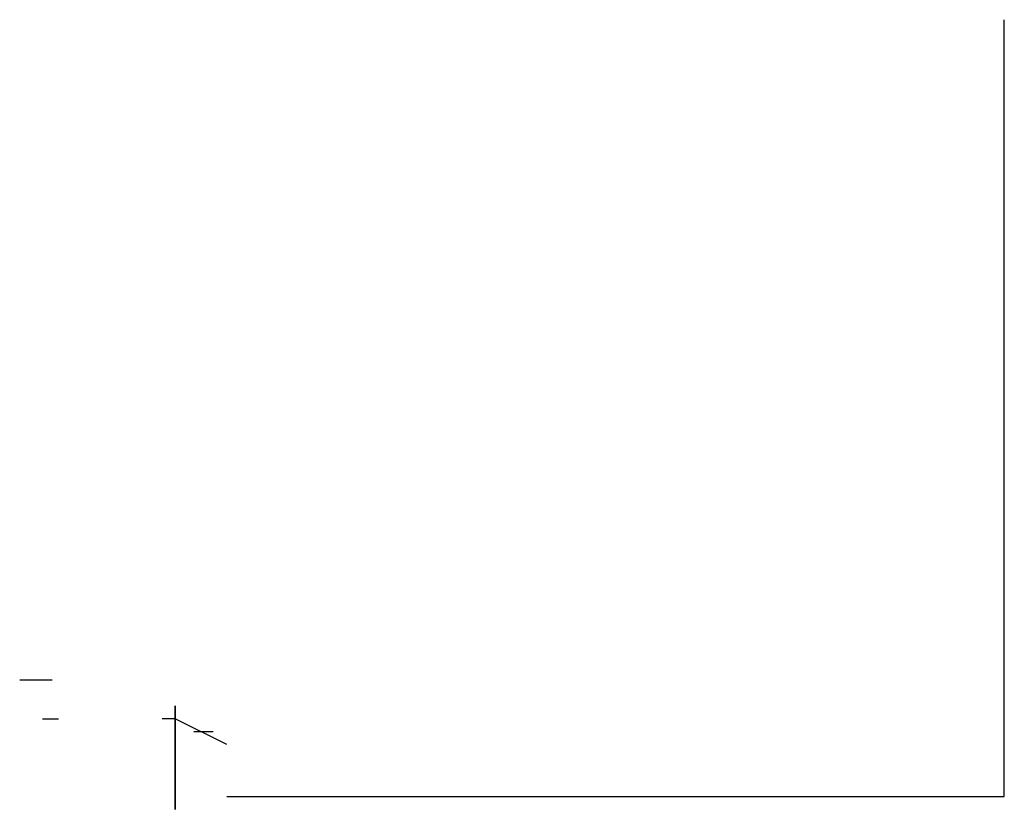
# Model space of a CAD drawing. Units: metres. Extents: x 1 to 39, y -0.3 to 30.2.
import ezdxf

# ---------------------------------------------------------------- set-up
doc = ezdxf.new("R2010")
doc.units = ezdxf.units.M

msp = doc.modelspace()

# ---------------------------------------------------------------- linework, layer by layer
for p, q in [((38.99, 0.169), (38.99, 30.169)), ((38.99, 30.169), (38.99, 30.169, 1.8)), ((0.99, 4.669, 5), (2.24, 4.669, 5)), ((6.99, 1.669, 7), (6.99, 3.669, 5)), ((1.99, 3.169), (2.49, 3.169)), ((6.99, 3.169), (6.49, 3.169)), ((8.99, 2.169), (6.99, 3.169)), ((7.709, 2.669, 6), (8.459, 2.669, 6)), ((6.99, 1.669, 5), (6.99, -0.331, 5)), ((8.99, 0.169), (38.99, 0.169))]:
    msp.add_line(p, q)
at = {"extrusion": (1, 0, 0)}
msp.add_line((1.872, 3.169), (2.372, 3.169), dxfattribs=at)
at = {"extrusion": (0, 1, -2.22045e-16)}
msp.add_line((6.99, 3.169), (6.49, 3.169), dxfattribs=at)
for points, elevation in [([(6.99, 1.669), (6.99, 3.669), (6.99, 1.669)], 5), ([(6.99, 3.669), (6.99, -0.331)], 5), ([(6.99, 1.669), (6.99, 1.669), (6.99, 1.669)], 7), ([(6.99, -0.331), (6.99, 1.669)], 5)]:
    msp.add_lwpolyline(points, dxfattribs=dict(elevation=elevation))
at = {"extrusion": (1, 0, 0), "elevation": 6.99}
msp.add_lwpolyline([(1.669, 7), (-0.331, 5)], dxfattribs=at)

doc.saveas('drawing.dxf')
